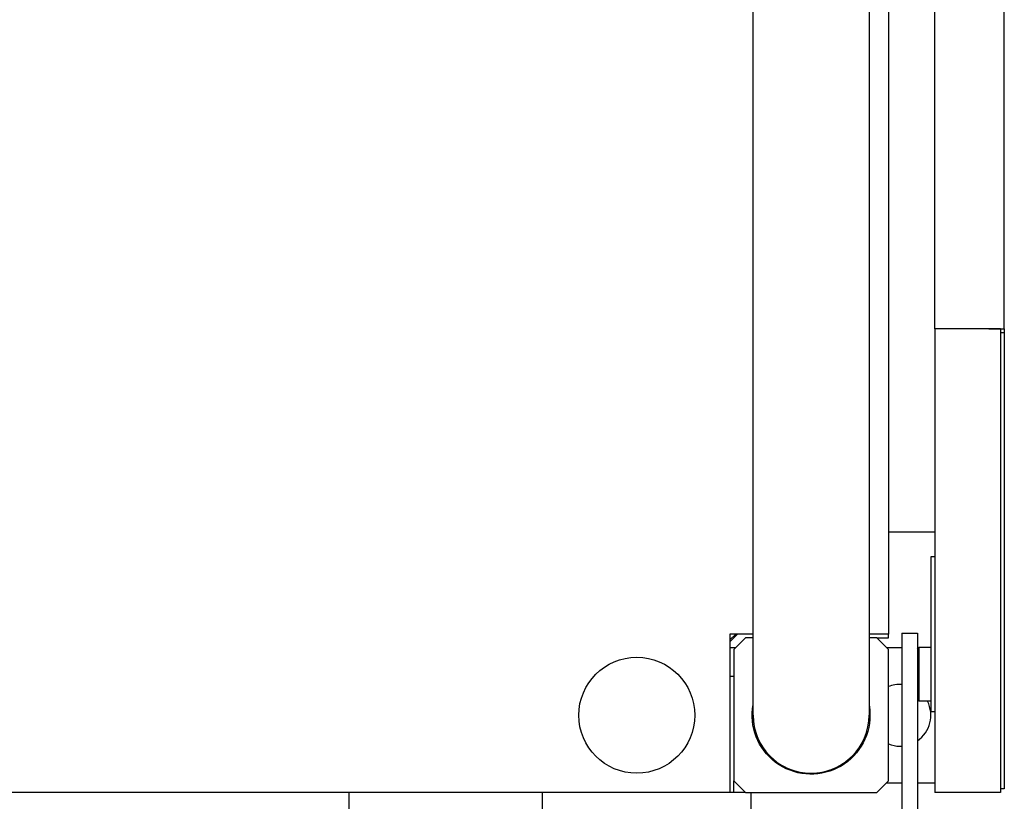
# Model space of a CAD drawing. Extents: x -872 to 18133, y 12011 to 24386.
# Drawn here: x 14648 to 15068, y 15386 to 15719 of the extents above; entities that cross this region are included whole.
import ezdxf

# ---------------------------------------------------------------- set-up
doc = ezdxf.new("R2010")
doc.units = 0
doc.header["$LTSCALE"] = 50
doc.layers.add('COLORE_AZZURRO', color=4, linetype='CONTINUOUS')
doc.layers.add('ITALIANO', color=7, linetype='CONTINUOUS')

msp = doc.modelspace()

# ---------------------------------------------------------------- linework, layer by layer
at = {"layer": 'COLORE_AZZURRO', "color": 0, "linetype": 'CONTINUOUS'}
for p, q in [((15018.431, 17300.53), (15018.431, 15456.915)), ((14960.715, 15505.476), (14960.715, 17251.97)), ((15010.186, 17251.97), (15010.186, 15505.476)), ((15038.219, 15587.188), (15038.219, 17170.257)), ((15067.902, 15587.188), (15067.902, 17170.257)), ((15061.306, 15587.188), (15038.219, 15587.188)), ((15066.253, 15587.181), (15038.219, 15587.181)), ((15038.219, 15587.181), (15038.219, 15389.298)), ((15039.868, 15587.182), (15039.868, 15587.188)), ((15041.517, 15587.182), (15041.517, 15587.188)), ((15061.306, 15587.188), (15067.902, 15587.188)), ((15066.253, 15587.188), (15066.253, 15587.181)), ((15066.253, 15587.181), (15066.253, 15389.298)), ((15067.902, 15585.539), (15066.253, 15585.539)), ((15067.902, 15587.188), (15067.902, 15585.539)), ((15067.902, 15585.539), (15067.902, 15390.954)), ((14960.715, 15422.285), (14960.715, 15505.476)), ((15010.186, 15505.476), (15010.186, 15422.285)), ((15018.431, 15500.614), (15028.325, 15500.614)), ((15028.325, 15500.614), (15038.219, 15500.614)), ((15038.219, 15489.895), (15036.57, 15489.895)), ((15036.57, 15489.895), (15036.57, 15423.934)), ((14960.715, 15456.915), (14950.821, 15456.915)), ((14950.821, 15456.915), (14950.821, 15389.305)), ((14953.294, 15456.915), (14950.821, 15454.442)), ((14954.119, 15456.915), (14950.821, 15453.617)), ((14952.47, 15450.319), (14957.417, 15455.266)), ((14960.715, 15455.266), (14957.417, 15455.266)), ((15018.431, 15456.915), (15010.185, 15456.915)), ((15013.484, 15455.266), (15010.185, 15455.266)), ((15013.484, 15455.266), (15018.431, 15455.266)), ((15013.484, 15455.266), (15018.431, 15450.319)), ((15013.484, 15455.266), (15018.431, 15455.266)), ((15018.431, 15455.266), (15018.431, 15456.94)), ((15018.431, 15455.266), (15018.431, 15456.94)), ((15024.203, 15457.353), (15030.799, 15457.353)), ((15024.203, 15457.353), (15024.203, 15457.309)), ((15024.203, 15457.309), (15024.203, 15453.895)), ((15030.799, 15457.309), (15030.799, 15457.353)), ((15030.799, 15457.309), (15030.799, 15453.895)), ((14950.795, 15451.143), (14953.293, 15451.143)), ((15017.598, 15451.143), (15024.182, 15451.143)), ((15024.203, 15453.895), (15024.203, 15446.583)), ((15030.792, 15451.143), (15031.416, 15451.143)), ((15030.799, 15453.895), (15030.799, 15446.583)), ((15030.799, 15450.509), (15031.624, 15451.333)), ((15031.624, 15428.247), (15031.624, 15451.333)), ((15031.624, 15451.333), (15036.57, 15451.333)), ((14952.47, 15450.319), (14952.47, 15394.252)), ((15018.431, 15394.252), (15018.431, 15450.319)), ((15024.203, 15446.583), (15024.203, 15213.976)), ((15030.799, 15446.583), (15030.799, 15213.976)), ((14952.47, 15438.776), (14950.811, 15438.776)), ((14952.47, 15438.776), (14950.811, 15438.776)), ((15031.624, 15428.247), (15030.799, 15429.071)), ((15036.57, 15428.247), (15031.624, 15428.247)), ((15010.641, 15422.285), (15010.185, 15422.285)), ((15036.57, 15423.934), (15038.219, 15423.934)), ((15010.543, 15420.636), (15010.13, 15420.636)), ((14966.458, 15405.795), (14967.004, 15405.795)), ((15003.59, 15404.868), (15003.59, 15405.468)), ((14968.96, 15403.849), (14968.96, 15403.299)), ((14952.47, 15389.305), (14952.47, 15394.252)), ((14957.417, 15389.305), (14952.47, 15394.252)), ((14952.47, 15389.305), (14952.47, 15394.252)), ((15018.431, 15394.252), (15013.484, 15389.305)), ((15017.606, 15393.427), (15024.202, 15393.427)), ((15030.798, 15393.427), (15038.219, 15393.427)), ((14950.821, 15389.305), (13519.463, 15389.305)), ((14788.391, 15376.922), (14788.391, 15389.305)), ((14870.843, 15376.922), (14870.843, 15389.305)), ((14951.645, 15389.305), (14950.816, 15389.305)), ((14957.417, 15389.305), (14951.645, 15389.305)), ((14957.417, 15389.305), (15013.484, 15389.305)), ((14959.89, 15381.059), (14959.89, 15389.305)), ((15066.253, 15389.298), (15038.219, 15389.298)), ((15067.902, 15390.954), (15066.253, 15390.954))]:
    msp.add_line(p, q, dxfattribs=at)
for centre, radius, start, end in [((15023.378, 15422.285), 13.192, 86.41686, 112.0275), ((15023.378, 15422.285), 13.192, 304.22814, 26.87064), ((14985.45, 15422.285), 24.735, 180, 317.16564), ((14985.45, 15422.285), 24.735, 180.00002, 270), ((14985.45, 15422.285), 24.735, 270, 359.99998), ((15023.378, 15422.285), 13.192, 247.97249, 270), ((15023.378, 15422.285), 13.192, 270, 273.58313)]:
    msp.add_arc(centre, radius, start, end, dxfattribs=at)
at = {"layer": 'COLORE_AZZURRO', "color": 0, "linetype": 'CONTINUOUS', "extrusion": (0, 0, -1)}
for start, end in [(180, 10.38937), (169.61624, 180)]:
    msp.add_arc((-14985.45, 15422.285), 25.148, start, end, dxfattribs=at)
at = {"layer": 'ITALIANO'}
msp.add_circle((14911.085, 15422.285), 24.735, dxfattribs=at)

doc.saveas('drawing.dxf')
